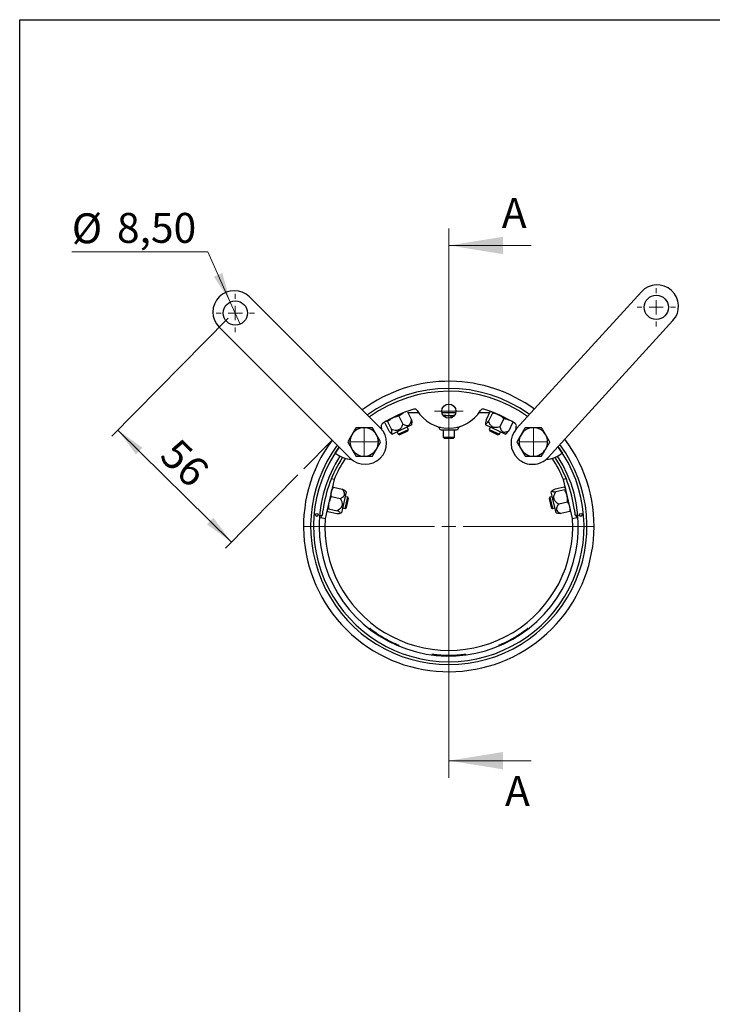
# Model space of a CAD drawing. Units: millimetres. Extents: x 8 to 201, y 4 to 288.
# Drawn here: x 21 to 102, y 173 to 288 of the extents above; entities that cross this region are included whole.
import ezdxf

# ---------------------------------------------------------------- set-up
doc = ezdxf.new("R2010")
doc.units = ezdxf.units.MM
doc.linetypes.add('CENTERX2', pattern=[20.32, 12.7, -2.54, 2.54, -2.54])
doc.styles.add('SLDTEXTSTYLE1', font='TXT', dxfattribs={"width": 0.75})
doc.dimstyles.new('SLDDIMSTYLE0', dxfattribs={"dimtxt": 3.5, "dimasz": 3.5, "dimexe": 0, "dimexo": 0.0625, "dimgap": 0.875, "dimtad": 1, "dimlfac": 3, "dimrnd": 1e-09, "dimzin": 12, "dimdsep": 46, "dimtxsty": 'SLDTEXTSTYLE1', "dimsah": 1, "dimcen": 0.09, "dimadec": 0, "dimazin": 3, "dimtfac": 1, "dimtmove": 0, "dimatfit": 0, "dimfxl": 0, "dimfrac": 2, "dimtolj": 1, "dimtzin": 12, "dimarcsym": 0})
doc.dimstyles.new('SLDDIMSTYLE1', dxfattribs={"dimtxt": 3.5, "dimasz": 3.5, "dimexe": 0, "dimexo": 0.0625, "dimgap": 0.875, "dimtad": 0, "dimtih": 1, "dimtoh": 1, "dimlfac": 3, "dimrnd": 1e-09, "dimzin": 12, "dimdsep": 46, "dimtxsty": 'SLDTEXTSTYLE1', "dimblk1": 'NONE', "dimsah": 1, "dimcen": 0, "dimadec": 0, "dimazin": 3, "dimtfac": 1, "dimtmove": 0, "dimatfit": 3, "dimldrblk": 'NONE', "dimfxl": 0, "dimfrac": 2, "dimtolj": 1, "dimtzin": 12, "dimarcsym": 0})

# ---------------------------------------------------------------- blocks, each defined once
blk = doc.blocks.new('_D')
at = {"color": 7, "linetype": 'Continuous', "lineweight": 18}
for p, q in [((45.41, 253.06), (31.79, 239.25)), ((32.49, 239.96), (45.79, 226.85)), ((53.54, 234.72), (45.08, 226.14))]:
    blk.add_line(p, q, dxfattribs=at)
for points in [[(32.49, 239.96), (34.61, 237.12), (35.36, 237.89)], [(45.79, 226.85), (43.67, 229.7), (42.91, 228.93)]]:
    blk.add_solid(points, dxfattribs=at)
at = {"color": 7, "linetype": 'Continuous', "lineweight": 18, "insert": (39.66, 239.23), "char_height": 3.5, "attachment_point": 1, "rotation": 315.4055, "style": 'SLDTEXTSTYLE1'}
blk.add_mtext('56', dxfattribs=at)
blk = doc.blocks.new('_D_1')
at = {"color": 7, "linetype": 'Continuous', "lineweight": 18}
for p, q in [((43.02, 260.82), (27.1, 260.82)), ((45.65, 254.95), (43.02, 260.82)), ((46.81, 252.36), (45.65, 254.95))]:
    blk.add_line(p, q, dxfattribs=at)
blk.add_solid([(45.65, 254.95), (44.71, 258.36), (43.73, 257.92)], dxfattribs=at)
at = {"color": 7, "linetype": 'Continuous', "lineweight": 18, "char_height": 3.5, "attachment_point": 1, "style": 'SLDTEXTSTYLE1'}
for s, insert in [('%%c', (27.1, 265.33)), ('8,50', (32.38, 265.38))]:
    blk.add_mtext(s, dxfattribs=dict(at, insert=insert))
blk = doc.blocks.new('_NONE')
blk = doc.blocks.new('SW_CENTERMARKSYMBOL_0')
at = {"color": 0, "linetype": 'Continuous', "lineweight": 18}
for p, q in [((0, 0.83), (0, 1.67)), ((-0.83, 0), (-1.67, 0)), ((0, 0), (-0.83, 0)), ((0, 0), (0, 0.83)), ((0, 0), (0, -0.83)), ((0, 0), (0.83, 0)), ((0.83, 0), (1.67, 0)), ((0, -0.83), (0, -1.67))]:
    blk.add_line(p, q, dxfattribs=at)
blk = doc.blocks.new('SW_CENTERMARKSYMBOL_1')
at = {"color": 0, "linetype": 'Continuous', "lineweight": 18}
for p, q in [((0, 0.83), (0, 1.67)), ((-0.83, 0), (-1.67, 0)), ((0, 0), (-0.83, 0)), ((0, 0), (0, 0.83)), ((0, 0), (0, -0.83)), ((0, 0), (0.83, 0)), ((0.83, 0), (1.67, 0)), ((0, -0.83), (0, -1.67))]:
    blk.add_line(p, q, dxfattribs=at)
blk = doc.blocks.new('SW_CENTERMARKSYMBOL_2')
at = {"color": 0, "linetype": 'Continuous', "lineweight": 18}
for p, q in [((0, 0.83), (0, 1.67)), ((-0.83, 0), (-1.67, 0)), ((0, 0), (-0.83, 0)), ((0, 0), (0, 0.83)), ((0, 0), (0, -0.83)), ((0, 0), (0.83, 0)), ((0.83, 0), (1.67, 0)), ((0, -0.83), (0, -1.67))]:
    blk.add_line(p, q, dxfattribs=at)
blk = doc.blocks.new('SW_CENTERMARKSYMBOL_3')
at = {"color": 0, "linetype": 'Continuous', "lineweight": 18}
for p, q in [((0, 1.67), (0, 17)), ((-1.67, 0), (-17, 0)), ((0, 0), (-0.83, 0)), ((0, 0), (0, 0.83)), ((0, 0), (0, -0.83)), ((0, 0), (0.83, 0)), ((1.67, 0), (17, 0)), ((0, -1.67), (0, -17))]:
    blk.add_line(p, q, dxfattribs=at)
blk = doc.blocks.new('SW_CENTERMARKSYMBOL_4')
at = {"color": 0, "linetype": 'Continuous', "lineweight": 18}
for p, q in [((0, 1.67), (0, 2.25)), ((-1.67, 0), (-2.25, 0)), ((0, 0), (-0.83, 0)), ((0, 0), (0, 0.83)), ((0, 0), (0, -0.83)), ((0, 0), (0.83, 0)), ((1.67, 0), (2.25, 0)), ((0, -1.67), (0, -2.25))]:
    blk.add_line(p, q, dxfattribs=at)
blk = doc.blocks.new('SW_CENTERMARKSYMBOL_5')
at = {"color": 0, "linetype": 'Continuous', "lineweight": 18}
for p, q in [((0, 1.67), (0, 2.25)), ((-1.67, 0), (-2.25, 0)), ((0, 0), (-0.83, 0)), ((0, 0), (0, 0.83)), ((0, 0), (0, -0.83)), ((0, 0), (0.83, 0)), ((1.67, 0), (2.25, 0)), ((0, -1.67), (0, -2.25))]:
    blk.add_line(p, q, dxfattribs=at)

msp = doc.modelspace()

# ---------------------------------------------------------------- linework, layer by layer
at = {"color": 7, "linetype": 'Continuous', "lineweight": 25}
for p, q in [((21, 4), (21, 288)), ((21, 288), (201, 288)), ((79.1558, 240.1342), (93.7581, 256.141)), ((47.881, 255.543), (63.2017, 240.2223)), ((97.4519, 252.7712), (82.8497, 236.7644)), ((59.6661, 236.6868), (44.3455, 252.0074)), ((66.3975, 242.0909), (66.8541, 241.1407)), ((76.0336, 242.0909), (75.577, 241.1407)), ((63.9336, 240.9879), (64.0518, 240.9637)), ((64.0518, 240.9637), (64.5085, 240.0135)), ((65.9023, 241.9851), (64.1412, 241.1388)), ((65.376, 241.6001), (65.8327, 240.6498)), ((70.5489, 241.6729), (71.8822, 241.6729)), ((70.8648, 241.6729), (70.5778, 241.6544)), ((71.5073, 241.5887), (70.8648, 241.6729)), ((71.5073, 241.3923), (71.5073, 241.5887)), ((76.3363, 241.9454), (75.8797, 240.9952)), ((76.2872, 242.0414), (76.3363, 241.9454)), ((78.2899, 241.1388), (76.5288, 241.9851)), ((77.6605, 241.3091), (77.2039, 240.3589)), ((63.3114, 240.3941), (63.3473, 240.0635)), ((63.7491, 240.8182), (64.2058, 239.868)), ((65.4167, 239.8656), (64.6164, 239.481)), ((65.1572, 239.7409), (65.2886, 239.4675)), ((65.1572, 239.7409), (65.2886, 239.4675)), ((65.2886, 239.4675), (66.4903, 240.045)), ((66.8997, 240.5783), (65.4167, 239.8656)), ((65.462, 239.4066), (66.4295, 239.8715)), ((66.4903, 240.045), (66.3589, 240.3184)), ((66.4903, 240.045), (66.3589, 240.3184)), ((66.4295, 239.8715), (66.4903, 240.045)), ((66.4295, 239.8715), (66.4903, 240.045)), ((66.8997, 240.5783), (66.9064, 240.8001)), ((70.0205, 240.2972), (70.0489, 240.284)), ((70.0489, 240.284), (70.0766, 240.284)), ((70.0766, 240.284), (70.1446, 240.3088)), ((70.0766, 240.284), (70.2406, 240.284)), ((70.3267, 240.0062), (72.1044, 240.0062)), ((70.5489, 240.0062), (70.5489, 239.1247)), ((71.8822, 239.1247), (71.8822, 240.0062)), ((72.1906, 240.284), (72.3822, 240.284)), ((72.3822, 240.284), (72.4106, 240.2972)), ((75.5247, 240.8001), (75.5314, 240.5783)), ((76.3317, 240.1937), (75.5314, 240.5783)), ((76.0722, 240.3184), (75.9408, 240.045)), ((76.0722, 240.3184), (75.9408, 240.045)), ((75.9408, 240.045), (76.0017, 239.8715)), ((75.9408, 240.045), (76.0017, 239.8715)), ((75.9408, 240.045), (77.1426, 239.4675)), ((76.0017, 239.8715), (76.9691, 239.4066)), ((77.8147, 239.481), (76.3317, 240.1937)), ((77.1426, 239.4675), (77.2739, 239.7409)), ((77.1426, 239.4675), (77.2739, 239.7409)), ((78.682, 240.8182), (78.2254, 239.868)), ((79.0831, 240.0508), (79.1197, 240.3941)), ((64.439, 239.6144), (64.6164, 239.481)), ((65.2886, 239.4675), (65.462, 239.4066)), ((65.2886, 239.4675), (65.462, 239.4066)), ((70.5489, 239.1247), (70.6789, 238.9947)), ((70.5489, 239.1247), (70.5962, 239.1247)), ((70.5962, 239.1247), (71.8822, 239.1247)), ((70.6789, 238.9947), (70.717, 238.9947)), ((70.717, 238.9947), (71.7522, 238.9947)), ((71.7522, 238.9947), (71.8822, 239.1247)), ((76.9691, 239.4066), (77.1426, 239.4675)), ((76.9691, 239.4066), (77.1426, 239.4675)), ((77.8147, 239.481), (77.9921, 239.6144)), ((57.9239, 237.2767), (58.3924, 237.9606)), ((83.9953, 238.0202), (84.5072, 237.2767)), ((57.807, 234.1632), (56.7572, 229.6162)), ((57.807, 234.1632), (57.4672, 234.2417)), ((84.9639, 234.2417), (84.6242, 234.1632)), ((85.6739, 229.6162), (84.6242, 234.1632)), ((57.6099, 233.2188), (57.582, 233.1889)), ((57.7286, 233.2944), (58.7558, 233.0573)), ((59.2234, 232.7415), (59.0545, 232.8853)), ((83.3767, 232.8853), (83.2077, 232.7415)), ((84.7025, 233.2944), (83.6753, 233.0573)), ((84.7781, 232.9672), (83.7509, 232.73)), ((84.7025, 233.2944), (84.8052, 233.2337)), ((84.8491, 233.1889), (84.8212, 233.2188)), ((57.4737, 232.1902), (58.5009, 231.953)), ((59.2234, 232.7415), (58.8533, 231.1382)), ((59.0841, 230.7895), (59.384, 232.0886)), ((59.384, 232.0886), (59.0885, 232.1569)), ((59.384, 232.0886), (59.0885, 232.1569)), ((59.24, 230.8869), (59.4814, 231.9327)), ((59.4814, 231.9327), (59.384, 232.0886)), ((59.4814, 231.9327), (59.384, 232.0886)), ((83.0471, 232.0886), (82.9497, 231.9327)), ((82.9497, 231.9327), (83.1911, 230.8869)), ((83.3427, 232.1569), (83.0471, 232.0886)), ((83.0471, 232.0886), (83.347, 230.7895)), ((83.4074, 231.8764), (83.2077, 232.7415)), ((83.7776, 230.2731), (83.4074, 231.8764)), ((56.9821, 230.5906), (56.9941, 230.5514)), ((57.0676, 230.4314), (57.0019, 230.531)), ((57.1432, 230.7587), (58.1704, 230.5215)), ((58.8533, 231.1382), (58.6536, 230.2731)), ((58.7885, 230.8577), (59.0841, 230.7895)), ((58.7885, 230.8577), (59.0841, 230.7895)), ((59.0841, 230.7895), (59.24, 230.8869)), ((59.0841, 230.7895), (59.24, 230.8869)), ((83.1911, 230.8869), (83.347, 230.7895)), ((83.347, 230.7895), (83.6426, 230.8577)), ((85.1086, 231.5357), (84.0813, 231.2985)), ((85.437, 230.5514), (85.449, 230.5906)), ((56.1066, 229.995), (56.4387, 229.9659)), ((56.2935, 229.9786), (56.2375, 229.7362)), ((56.2375, 229.7362), (56.7572, 229.6162)), ((57.0676, 230.4314), (58.0948, 230.1943)), ((58.4387, 230.2179), (58.6536, 230.2731)), ((83.7776, 230.2731), (83.9925, 230.2179)), ((85.3635, 230.4314), (84.3363, 230.1943)), ((85.6739, 229.6162), (86.1936, 229.7362)), ((86.3245, 229.995), (85.9924, 229.9659)), ((86.1936, 229.7362), (86.1376, 229.9786)), ((61.9654, 216.7379), (61.9245, 216.6852))]:
    msp.add_line(p, q, dxfattribs=at)
at = {"color": 7, "linetype": 'Continuous', "lineweight": 18}
for p, q in [((71.2156, 263.5727), (71.2156, 199.2619)), ((80.8676, 261.5727), (71.2156, 261.5727)), ((80.8676, 201.2619), (71.2156, 201.2619))]:
    msp.add_line(p, q, dxfattribs=at)
at = {"color": 7, "linetype": 'CENTERX2', "lineweight": 18}
msp.add_line((57.5577, 238.7953), (54.2393, 235.4296), dxfattribs=at)
at = {"color": 7, "linetype": 'Continuous', "lineweight": 25}
for centre, radius in [((46.2311, 253.6573), 1.4167), ((95.4927, 254.333), 1.4167), ((71.2156, 242.1729), 0.8333), ((55.7745, 230.0238), 0.1667), ((86.6566, 230.0238), 0.1667)]:
    msp.add_circle(centre, radius, dxfattribs=at)
for centre, radius, start, end in [((46.1133, 253.7752), 2.5, 45, 135), ((95.605, 254.4561), 2.5, 47.62722, 137.62722), ((95.605, 254.4561), 2.5, 317.62722, 47.62722), ((46.1133, 253.7752), 2.5, 135, 225), ((71.2156, 228.6729), 17, 89.236891, 126.543481), ((71.2156, 228.6729), 17, 53.902775, 89.236891), ((71.2156, 228.6729), 16.1667, 54.22766, 126.10413), ((71.2156, 228.6729), 15.8333, 54.367255, 125.91528), ((71.2156, 228.6729), 14.3333, 106.572688, 122.756626), ((67.2223, 242.0913), 0.3333, 31.163447, 106.572688), ((71.2156, 244.5062), 4.3333, 211.163447, 328.836553), ((75.2088, 242.0913), 0.3333, 73.427312, 148.836553), ((71.2156, 228.6729), 14.3333, 57.243374, 73.427312), ((61.3161, 238.5724), 1.6667, 90, 150), ((61.3161, 238.5724), 1.6667, 30, 90), ((61.4339, 238.4546), 2.5, 315, 45), ((63.6406, 240.4466), 0.3333, 122.756626, 189.066767), ((70.3267, 240.284), 0.2778, 180, 270), ((72.1044, 240.284), 0.2778, 270, 0), ((81.0027, 238.4493), 2.5, 137.62722, 227.62722), ((78.7906, 240.4466), 0.3333, 350.933233, 57.243374), ((81.1151, 238.5724), 1.6667, 90, 150), ((81.1151, 238.5724), 1.6667, 30, 90), ((71.2156, 228.6729), 17, 143.456519, 36.977316), ((61.3161, 238.5724), 1.6667, 150, 210), ((61.3161, 238.5724), 1.6667, 330, 30), ((81.1151, 238.5724), 1.6667, 150, 210), ((81.1151, 238.5724), 1.6667, 330, 30), ((71.2156, 228.6729), 16.1667, 143.89587, 270), ((71.2156, 228.6729), 15.8333, 144.08472, 270), ((61.3161, 238.5724), 1.6667, 210, 270), ((61.3161, 238.5724), 1.6667, 270, 330), ((71.2156, 228.6729), 16.1667, 270, 36.421425), ((71.2156, 228.6729), 15.8333, 270, 36.182359), ((81.1151, 238.5724), 1.6667, 210, 270), ((81.1151, 238.5724), 1.6667, 270, 330), ((71.2156, 228.6729), 15.1667, 180, 32.902021), ((71.2156, 228.6729), 15.1667, 147.097979, 180), ((71.2156, 228.6729), 14.8333, 146.909641, 172.480738), ((71.2156, 228.6729), 14.5, 146.572022, 157.739726), ((60.0197, 239.8688), 3.3333, 231.042328, 266.650368), ((61.4339, 238.4546), 2.5, 225, 315), ((81.0027, 238.4493), 2.5, 227.62722, 317.62722), ((82.4114, 239.8688), 3.3333, 273.568111, 308.957672), ((71.2156, 228.6729), 14.5, 22.260274, 33.427978), ((71.2156, 228.6729), 14.8333, 7.519263, 33.090359), ((71.2156, 228.6729), 14.5, 176.260274, 3.739726)]:
    msp.add_arc(centre, radius, start, end, dxfattribs=at)
for points, knots in [([(64.6624, 241.3892), (64.6029, 241.3587), (64.3817, 241.2451), (64.1912, 241.0826), (64.0518, 240.9637)], [0, 0, 0, 0, 0.26863361, 1, 1, 1, 1]), ([(65.376, 241.6001), (65.3127, 241.5895), (65.0666, 241.5487), (64.8346, 241.4572), (64.6624, 241.3892)], [0, 0, 0, 0, 0.25755135, 1, 1, 1, 1]), ([(65.376, 241.6001), (65.4446, 241.6699), (65.5829, 241.8109), (65.7506, 241.9052), (65.8352, 241.9528)], [0, 0, 0, 0, 0.49545796, 1, 1, 1, 1]), ([(65.8327, 240.6498), (65.9734, 240.5855), (66.1828, 240.4897), (66.4573, 240.4969), (66.6376, 240.6023), (66.777, 240.825), (66.8262, 241.0262), (66.8541, 241.1407)], [0, 0, 0, 0, 0.30053005, 0.44724812, 0.59498147, 0.76942959, 1, 1, 1, 1]), ([(66.4382, 242.0062), (66.5179, 242.0062), (66.9327, 242.0062), (67.3612, 242.0062), (67.7072, 242.0062)], [0, 0, 0, 0, 0.19226269, 1, 1, 1, 1]), ([(66.8541, 241.1407), (66.8845, 241.0118), (66.9174, 240.872), (66.9046, 240.8054), (66.9036, 240.8001)], [0, 0, 0, 0, 0.9218049, 1, 1, 1, 1]), ([(70.4155, 242.0062), (70.8062, 242.0062), (71.3414, 242.0062), (71.8746, 242.0062), (72.0185, 242.0062)], [0, 0, 0, 0, 0.7300291, 1, 1, 1, 1]), ([(71.8514, 241.6602), (71.8251, 241.6585), (71.709, 241.6508), (71.5953, 241.6158), (71.5073, 241.5887)], [0, 0, 0, 0, 0.22588113, 1, 1, 1, 1]), ([(74.7189, 242.0062), (74.916, 242.0062), (75.349, 242.0062), (75.7658, 242.0062), (75.9929, 242.0062)], [0, 0, 0, 0, 0.45519208, 1, 1, 1, 1]), ([(75.577, 241.1407), (75.5519, 241.0208), (75.5146, 240.8423), (75.5328, 240.7088), (75.5957, 240.6973), (75.7158, 240.7953), (75.8203, 240.9227), (75.8797, 240.9952)], [0, 0, 0, 0, 0.300530051, 0.447248117, 0.594981467, 0.769429587, 1, 1, 1, 1]), ([(77.2039, 240.3589), (77.1069, 240.3276), (76.9089, 240.2636), (76.6206, 240.238), (76.3631, 240.3041), (76.1426, 240.4695), (75.9856, 240.7142), (75.9122, 240.9089), (75.8797, 240.9952)], [0, 0, 0, 0, 0.17686805, 0.36107569, 0.49968331, 0.63858435, 0.83986221, 1, 1, 1, 1]), ([(77.05, 241.7346), (76.989, 241.762), (76.7621, 241.8637), (76.5162, 241.9109), (76.3363, 241.9454)], [0, 0, 0, 0, 0.26863361, 1, 1, 1, 1]), ([(77.6605, 241.3091), (77.6127, 241.352), (77.4271, 241.5186), (77.2107, 241.6426), (77.05, 241.7346)], [0, 0, 0, 0, 0.25755135, 1, 1, 1, 1]), ([(77.6605, 241.3091), (77.7579, 241.2992), (77.9544, 241.2793), (78.1328, 241.2073), (78.2228, 241.171)], [0, 0, 0, 0, 0.49545796, 1, 1, 1, 1]), ([(60.3538, 240.2391), (60.2757, 240.1037), (60.118, 239.8306), (59.9549, 239.5482), (59.8727, 239.4057)], [0, 0, 0, 0, 0.49545796, 1, 1, 1, 1]), ([(61.3161, 240.2391), (61.2406, 240.2391), (60.915, 240.2391), (60.5976, 240.2391), (60.3538, 240.2391)], [0, 0, 0, 0, 0.23184927, 1, 1, 1, 1]), ([(62.2783, 240.2391), (62.2122, 240.2391), (61.8989, 240.2391), (61.5731, 240.2391), (61.3161, 240.2391)], [0, 0, 0, 0, 0.21100076, 1, 1, 1, 1]), ([(62.7594, 239.4057), (62.748, 239.4255), (62.6617, 239.5751), (62.4988, 239.8571), (62.3523, 240.111), (62.2783, 240.2391)], [0, 0, 0, 0, 0.07006274, 0.53077035, 1, 1, 1, 1]), ([(64.2058, 239.868), (64.2837, 239.7735), (64.3997, 239.6329), (64.5153, 239.5637), (64.5636, 239.6056), (64.5622, 239.7607), (64.5279, 239.9218), (64.5085, 240.0135)], [0, 0, 0, 0, 0.30053005, 0.44724812, 0.59498147, 0.76942959, 1, 1, 1, 1]), ([(65.8327, 240.6498), (65.7965, 240.5545), (65.7227, 240.3599), (65.5626, 240.1189), (65.3501, 239.9591), (65.0832, 239.8902), (64.7941, 239.9206), (64.5962, 239.985), (64.5085, 240.0135)], [0, 0, 0, 0, 0.17686805, 0.36107569, 0.49968331, 0.63858435, 0.83986221, 1, 1, 1, 1]), ([(69.9307, 240.3682), (69.9429, 240.3555), (69.9908, 240.3059), (70.04, 240.2933), (70.0766, 240.284)], [0, 0, 0, 0, 0.25498746, 1, 1, 1, 1]), ([(72.5004, 240.3682), (72.4811, 240.3475), (72.451, 240.3151), (72.4201, 240.3068), (72.4089, 240.3038)], [0, 0, 0, 0, 0.638003, 1, 1, 1, 1]), ([(77.2039, 240.3589), (77.2416, 240.2088), (77.2976, 239.9855), (77.4748, 239.7756), (77.6697, 239.7007), (77.9307, 239.731), (78.1185, 239.8183), (78.2254, 239.868)], [0, 0, 0, 0, 0.30053005, 0.44724812, 0.59498147, 0.76942959, 1, 1, 1, 1]), ([(78.2254, 239.868), (78.1437, 239.7638), (78.0551, 239.6508), (77.9951, 239.6191), (77.9904, 239.6166)], [0, 0, 0, 0, 0.9218049, 1, 1, 1, 1]), ([(80.1528, 240.2391), (80.0747, 240.1037), (79.917, 239.8306), (79.7539, 239.5482), (79.6717, 239.4057)], [0, 0, 0, 0, 0.49545796, 1, 1, 1, 1]), ([(81.1151, 240.2391), (81.0396, 240.2391), (80.714, 240.2391), (80.3966, 240.2391), (80.1528, 240.2391)], [0, 0, 0, 0, 0.23184927, 1, 1, 1, 1]), ([(82.0773, 240.2391), (82.0112, 240.2391), (81.6979, 240.2391), (81.3721, 240.2391), (81.1151, 240.2391)], [0, 0, 0, 0, 0.21100076, 1, 1, 1, 1]), ([(82.5584, 239.4057), (82.547, 239.4255), (82.4607, 239.5751), (82.2978, 239.8571), (82.1513, 240.111), (82.0773, 240.2391)], [0, 0, 0, 0, 0.07006274, 0.53077035, 1, 1, 1, 1]), ([(59.8727, 239.4057), (59.8613, 239.386), (59.7749, 239.2364), (59.6121, 238.9544), (59.4655, 238.7005), (59.3916, 238.5724)], [0, 0, 0, 0, 0.07006274, 0.53077035, 1, 1, 1, 1]), ([(63.2406, 238.5724), (63.1624, 238.7077), (63.0047, 238.9809), (62.8417, 239.2633), (62.7594, 239.4057)], [0, 0, 0, 0, 0.49545796, 1, 1, 1, 1]), ([(79.6717, 239.4057), (79.6603, 239.386), (79.5739, 239.2364), (79.4111, 238.9544), (79.2645, 238.7005), (79.1906, 238.5724)], [0, 0, 0, 0, 0.07006274, 0.53077035, 1, 1, 1, 1]), ([(83.0396, 238.5724), (82.9614, 238.7077), (82.8037, 238.9809), (82.6407, 239.2633), (82.5584, 239.4057)], [0, 0, 0, 0, 0.495457963, 1, 1, 1, 1]), ([(59.3916, 238.5724), (59.4697, 238.4371), (59.6274, 238.1639), (59.7904, 237.8815), (59.8727, 237.7391)], [0, 0, 0, 0, 0.49545796, 1, 1, 1, 1]), ([(59.8727, 237.7391), (59.8841, 237.7193), (59.9704, 237.5697), (60.1333, 237.2877), (60.2799, 237.0338), (60.3538, 236.9057)], [0, 0, 0, 0, 0.07006274, 0.53077035, 1, 1, 1, 1]), ([(62.2783, 236.9057), (62.3565, 237.0411), (62.5142, 237.3142), (62.6772, 237.5966), (62.7594, 237.7391)], [0, 0, 0, 0, 0.49545796, 1, 1, 1, 1]), ([(62.7594, 237.7391), (62.7708, 237.7588), (62.8572, 237.9084), (63.02, 238.1904), (63.1666, 238.4443), (63.2406, 238.5724)], [0, 0, 0, 0, 0.070062743, 0.530770352, 1, 1, 1, 1]), ([(79.1906, 238.5724), (79.2687, 238.4371), (79.4264, 238.1639), (79.5894, 237.8815), (79.6717, 237.7391)], [0, 0, 0, 0, 0.49545796, 1, 1, 1, 1]), ([(79.6717, 237.7391), (79.6831, 237.7193), (79.7694, 237.5697), (79.9323, 237.2877), (80.0788, 237.0338), (80.1528, 236.9057)], [0, 0, 0, 0, 0.070062743, 0.530770352, 1, 1, 1, 1]), ([(82.0773, 236.9057), (82.1554, 237.0411), (82.3131, 237.3142), (82.4762, 237.5966), (82.5584, 237.7391)], [0, 0, 0, 0, 0.49545796, 1, 1, 1, 1]), ([(82.5584, 237.7391), (82.5698, 237.7588), (82.6562, 237.9084), (82.819, 238.1904), (82.9656, 238.4443), (83.0396, 238.5724)], [0, 0, 0, 0, 0.07006274, 0.53077035, 1, 1, 1, 1]), ([(60.3538, 236.9057), (60.5976, 236.9057), (60.915, 236.9057), (61.2406, 236.9057), (61.3161, 236.9057)], [0, 0, 0, 0, 0.76815073, 1, 1, 1, 1]), ([(61.3161, 236.9057), (61.5731, 236.9057), (61.8989, 236.9057), (62.2122, 236.9057), (62.2783, 236.9057)], [0, 0, 0, 0, 0.78899924, 1, 1, 1, 1]), ([(80.1528, 236.9057), (80.3966, 236.9057), (80.714, 236.9057), (81.0396, 236.9057), (81.1151, 236.9057)], [0, 0, 0, 0, 0.76815073, 1, 1, 1, 1]), ([(81.1151, 236.9057), (81.3721, 236.9057), (81.6979, 236.9057), (82.0112, 236.9057), (82.0773, 236.9057)], [0, 0, 0, 0, 0.78899924, 1, 1, 1, 1]), ([(57.4851, 232.7691), (57.4882, 232.7821), (57.5329, 232.9682), (57.6343, 233.1372), (57.7286, 233.2944)], [0, 0, 0, 0, 0.0701852, 1, 1, 1, 1]), ([(57.7286, 233.2944), (57.6873, 233.2761), (57.636, 233.2532), (57.6173, 233.2216), (57.6136, 233.2154)], [0, 0, 0, 0, 0.80329785, 1, 1, 1, 1]), ([(58.5009, 231.953), (58.639, 232.0227), (58.8447, 232.1263), (59.0105, 232.3452), (59.0409, 232.5518), (58.9541, 232.7998), (58.8278, 232.9639), (58.7558, 233.0573)], [0, 0, 0, 0, 0.30053005, 0.44724812, 0.59498147, 0.76942959, 1, 1, 1, 1]), ([(58.7558, 233.0573), (58.8754, 233.0004), (59.0051, 232.9388), (59.0492, 232.8872), (59.0526, 232.8831)], [0, 0, 0, 0, 0.9218049, 1, 1, 1, 1]), ([(83.6753, 233.0573), (83.566, 233.0019), (83.4033, 232.9196), (83.3105, 232.8219), (83.3408, 232.7656), (83.4924, 232.7331), (83.6571, 232.7311), (83.7509, 232.73)], [0, 0, 0, 0, 0.30053005, 0.44724812, 0.59498147, 0.76942959, 1, 1, 1, 1]), ([(84.8563, 233.1576), (84.8571, 233.1537), (84.8682, 233.098), (84.8215, 233.0302), (84.7781, 232.9672)], [0, 0, 0, 0, 0.0701852, 1, 1, 1, 1]), ([(85.0594, 232.2782), (85.0426, 232.3429), (84.9803, 232.5837), (84.8635, 232.8052), (84.7781, 232.9672)], [0, 0, 0, 0, 0.26863361, 1, 1, 1, 1]), ([(57.4737, 232.1902), (57.4423, 232.1341), (57.3204, 231.9165), (57.2469, 231.6782), (57.1924, 231.5012)], [0, 0, 0, 0, 0.25755135, 1, 1, 1, 1]), ([(57.4737, 232.1902), (57.4619, 232.2873), (57.4382, 232.4834), (57.4694, 232.6733), (57.4851, 232.7691)], [0, 0, 0, 0, 0.49545796, 1, 1, 1, 1]), ([(58.5009, 231.953), (58.5527, 231.8652), (58.6585, 231.6861), (58.7467, 231.4104), (58.7387, 231.1447), (58.6257, 230.8933), (58.4214, 230.6865), (58.2475, 230.5722), (58.1704, 230.5215)], [0, 0, 0, 0, 0.17686805, 0.36107569, 0.49968331, 0.63858435, 0.83986221, 1, 1, 1, 1]), ([(84.0813, 231.2985), (83.9963, 231.3547), (83.8226, 231.4693), (83.6225, 231.6785), (83.5132, 231.9208), (83.5046, 232.1963), (83.5976, 232.4717), (83.7038, 232.6507), (83.7509, 232.73)], [0, 0, 0, 0, 0.17686805, 0.36107569, 0.49968331, 0.63858435, 0.83986221, 1, 1, 1, 1]), ([(85.1086, 231.5357), (85.1122, 231.5998), (85.1264, 231.8488), (85.0879, 232.0952), (85.0594, 232.2782)], [0, 0, 0, 0, 0.25755135, 1, 1, 1, 1]), ([(56.4387, 229.9659), (56.4392, 229.9718), (56.4403, 229.9843), (56.4498, 230.0894), (56.4665, 230.2551), (56.4874, 230.4407), (56.5033, 230.5639), (56.5098, 230.614)], [0, 0, 0, 0, 0.19600884, 0.42020551, 0.63924489, 0.85344203, 1, 1, 1, 1]), ([(56.9894, 230.6218), (56.9904, 230.6257), (57.0048, 230.6806), (57.0765, 230.721), (57.1432, 230.7587)], [0, 0, 0, 0, 0.0701852, 1, 1, 1, 1]), ([(57.1924, 231.5012), (57.1791, 231.4357), (57.1296, 231.192), (57.1374, 230.9417), (57.1432, 230.7587)], [0, 0, 0, 0, 0.26863361, 1, 1, 1, 1]), ([(58.0948, 230.1943), (58.2173, 230.1961), (58.3996, 230.1988), (58.5259, 230.2459), (58.5233, 230.3097), (58.4013, 230.4055), (58.2542, 230.4794), (58.1704, 230.5215)], [0, 0, 0, 0, 0.30053005, 0.44724812, 0.59498147, 0.76942959, 1, 1, 1, 1]), ([(84.0813, 231.2985), (83.9877, 231.1753), (83.8483, 230.992), (83.7952, 230.7226), (83.8584, 230.5236), (84.0452, 230.3387), (84.2307, 230.2467), (84.3363, 230.1943)], [0, 0, 0, 0, 0.30053005, 0.44724812, 0.59498147, 0.76942959, 1, 1, 1, 1]), ([(85.1086, 231.5357), (85.1617, 231.4535), (85.2689, 231.2876), (85.3242, 231.1033), (85.3521, 231.0103)], [0, 0, 0, 0, 0.49545796, 1, 1, 1, 1]), ([(85.3521, 231.0103), (85.355, 230.9972), (85.3964, 230.8104), (85.3793, 230.614), (85.3635, 230.4314)], [0, 0, 0, 0, 0.070185205, 1, 1, 1, 1]), ([(85.3635, 230.4314), (85.3925, 230.466), (85.4287, 230.5091), (85.4316, 230.5457), (85.4322, 230.5529)], [0, 0, 0, 0, 0.80329785, 1, 1, 1, 1]), ([(85.9213, 230.614), (85.9299, 230.5468), (85.9477, 230.4076), (85.9686, 230.2175), (85.9834, 230.0677), (85.9912, 229.9801), (85.9921, 229.9702), (85.9924, 229.9659)], [0, 0, 0, 0, 0.196291262, 0.406486634, 0.617036842, 0.831946802, 1, 1, 1, 1]), ([(84.3363, 230.1943), (84.2039, 230.1929), (84.0603, 230.1915), (83.998, 230.2185), (83.9932, 230.2206)], [0, 0, 0, 0, 0.9218049, 1, 1, 1, 1]), ([(63.615, 215.6253), (63.5028, 215.6917), (63.2786, 215.8247), (62.9615, 216.0269), (62.6736, 216.2197), (62.425, 216.3944), (62.2242, 216.5411), (62.0747, 216.6537), (61.9903, 216.7186), (61.9553, 216.7457), (61.9654, 216.7379), (61.9654, 216.7379)], [0, 0, 0, 0, 0.12472642, 0.2494903, 0.37433323, 0.49927503, 0.62432462, 0.74947347, 0.8746982, 0.99996391, 1, 1, 1, 1]), ([(80.4658, 216.7379), (80.4599, 216.7334), (80.4482, 216.7243), (80.3543, 216.6521), (80.2074, 216.5414), (80.0059, 216.3942), (79.7574, 216.2197), (79.4695, 216.0268), (79.1525, 215.8246), (78.9282, 215.6917), (78.8162, 215.6253)], [0, 0, 0, 0, 0.12527655, 0.25051157, 0.3756707, 0.5007306, 0.62568299, 0.75053432, 0.87531954, 1, 1, 1, 1]), ([(65.3965, 214.7392), (65.3897, 214.742), (65.376, 214.7477), (65.2669, 214.7937), (65.0981, 214.867), (64.8707, 214.9697), (64.5963, 215.0997), (64.2865, 215.2551), (63.9542, 215.4311), (63.728, 215.5605), (63.615, 215.6253)], [0, 0, 0, 0, 0.12527655, 0.25051157, 0.3756707, 0.5007306, 0.62568299, 0.75053432, 0.87531954, 1, 1, 1, 1]), ([(78.8162, 215.6253), (78.703, 215.5605), (78.4768, 215.431), (78.1445, 215.255), (77.8347, 215.0997), (77.5602, 214.9696), (77.3335, 214.8672), (77.1618, 214.7928), (77.0637, 214.7513), (77.0228, 214.7342), (77.0346, 214.7392), (77.0346, 214.7392)], [0, 0, 0, 0, 0.12472642, 0.2494903, 0.37433323, 0.49927503, 0.62432462, 0.74947347, 0.8746982, 0.99996391, 1, 1, 1, 1]), ([(71.2156, 213.5729), (71.0852, 213.5739), (70.8245, 213.5759), (70.4488, 213.5911), (70.103, 213.6127), (69.8002, 213.6385), (69.5529, 213.6642), (69.367, 213.6863), (69.2614, 213.6998), (69.2175, 213.7057), (69.2301, 213.704), (69.2301, 213.704)], [0, 0, 0, 0, 0.12472642, 0.2494903, 0.37433323, 0.49927503, 0.62432462, 0.74947347, 0.8746982, 0.99996391, 1, 1, 1, 1]), ([(73.201, 213.704), (73.1936, 213.703), (73.1789, 213.7011), (73.0615, 213.6859), (72.8788, 213.6643), (72.6306, 213.6385), (72.3281, 213.6127), (71.9822, 213.591), (71.6065, 213.5759), (71.3458, 213.5739), (71.2156, 213.5729)], [0, 0, 0, 0, 0.12527655, 0.25051157, 0.3756707, 0.5007306, 0.62568299, 0.75053432, 0.87531954, 1, 1, 1, 1])]:
    msp.add_open_spline(points, degree=3, knots=knots, dxfattribs=at)
at = {"color": 7, "linetype": 'Continuous', "lineweight": 18}
for points in [[(71.2156, 261.5727), (77.5656, 260.5567), (77.5656, 262.5887)], [(71.2156, 201.2619), (77.5656, 200.2459), (77.5656, 202.2779)]]:
    msp.add_solid(points, dxfattribs=at)

# ---------------------------------------------------------------- block references
for name, p in [('SW_CENTERMARKSYMBOL_4', (46.2311, 253.6573)), ('SW_CENTERMARKSYMBOL_5', (95.4927, 254.333)), ('SW_CENTERMARKSYMBOL_3', (71.2156, 228.6729)), ('SW_CENTERMARKSYMBOL_1', (71.2156, 242.1729)), ('SW_CENTERMARKSYMBOL_2', (61.3161, 238.5724)), ('SW_CENTERMARKSYMBOL_0', (81.1151, 238.5724))]:
    msp.add_blockref(name, p, dxfattribs=at)

# ---------------------------------------------------------------- texts
at = {"color": 7, "linetype": 'Continuous', "char_height": 3.5, "attachment_point": 1, "style": 'SLDTEXTSTYLE1'}
for insert in [(77.4194, 267.1232), (77.7976, 199.4558)]:
    msp.add_mtext('A', dxfattribs=dict(at, insert=insert))

# ---------------------------------------------------------------- dimensions: what is measured, and where the dimension line sits
at = {"color": 7, "linetype": 'Continuous', "lineweight": 18}
dim = msp.add_diameter_dim_2p(p1=(46.8109, 252.3647), p2=(45.6514, 254.95), dimstyle='SLDDIMSTYLE1', dxfattribs=at)
dim.commit()
dim.dimension.update_dxf_attribs({"geometry": '_D_1', "text_midpoint": (34.2669, 263.6231), "dimtype": 163})
dim = msp.add_linear_dim(base=(45.7851, 226.8549), p1=(46.1133, 253.7752), p2=(54.2393, 235.4296), angle=315.405512, dimstyle='SLDDIMSTYLE0', dxfattribs=at)
dim.commit()
dim.dimension.update_dxf_attribs({"geometry": '_D', "text_midpoint": (38.3322, 234.2032), "dimtype": 160})

doc.saveas('drawing.dxf')
